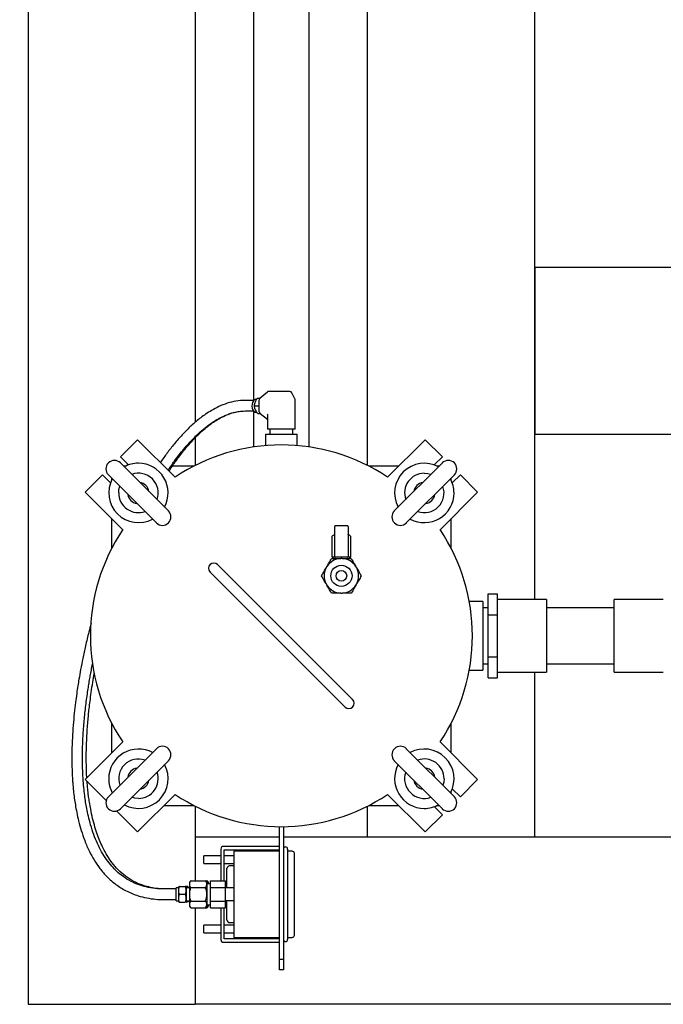
# Model space of a CAD drawing. Units: inches. Extents: x 4 to 348, y 3 to 271.
# Drawn here: x 59 to 74, y 174 to 197 of the extents above; entities that cross this region are included whole.
import ezdxf

# ---------------------------------------------------------------- set-up
doc = ezdxf.new("R2010")
doc.units = ezdxf.units.IN
doc.header["$MEASUREMENT"] = 0
doc.header["$PDSIZE"] = -1
doc.layers.add('DIMENSION', color=7, linetype='Continuous')
doc.dimstyles.get("Standard").update_dxf_attribs({"dimscale": 10, "dimtxt": 0.18, "dimasz": 0.18, "dimexe": 0.18, "dimexo": 0.0625, "dimgap": 0.09, "dimtad": 0, "dimtih": 1, "dimtoh": 1, "dimzin": 0, "dimdsep": 46, "dimtxsty": 'Standard', "dimcen": 0.09, "dimadec": 0, "dimazin": 0, "dimtfac": 1, "dimtofl": 0, "dimtmove": 0, "dimatfit": 3, "dimfxl": 0, "dimtolj": 1, "dimtzin": 0, "dimarcsym": 0})

# ---------------------------------------------------------------- blocks, each defined once
blk = doc.blocks.new('_D_4')
at = {"layer": 'Defpoints', "color": 0}
for p in [(48.784, 220.218), (59.487, 220.218), (59.487, 174.218)]:
    blk.add_point(p, dxfattribs=at)
at = {"layer": 'DIMENSION', "color": 0, "lineweight": -2}
for p, q in [((58.862, 220.218), (46.984, 220.218)), ((48.784, 218.418), (48.784, 199.018)), ((48.784, 176.018), (48.784, 195.418)), ((58.862, 174.218), (46.984, 174.218))]:
    blk.add_line(p, q, dxfattribs=at)
at = {"layer": 'DIMENSION', "color": 0}
for points in [[(48.484, 218.418), (49.084, 218.418), (48.784, 220.218)], [(48.484, 176.018), (49.084, 176.018), (48.784, 174.218)]]:
    blk.add_solid(points, dxfattribs=at)
at = {"layer": 'DIMENSION', "color": 0, "insert": (48.784, 198.118), "char_height": 1.8, "attachment_point": 2}
blk.add_mtext('\\A1;46.00', dxfattribs=at)

msp = doc.modelspace()

# ---------------------------------------------------------------- linework, layer by layer
at = {"color": 7, "linetype": 'Continuous', "lineweight": 25}
for p, q in [((59.487, 205.71), (59.487, 174.218)), ((63.427, 200.531), (63.427, 187.94)), ((71.427, 183.765), (71.427, 199.268)), ((67.487, 186.922), (67.487, 199.066)), ((64.799, 197.895), (64.799, 188.456)), ((66.114, 187.357), (66.114, 197.895)), ((88.174, 191.593), (71.427, 191.593)), ((71.427, 191.593), (71.427, 187.653)), ((64.898, 188.512), (64.948, 188.512)), ((64.954, 188.518), (65.126, 188.659)), ((65.656, 188.666), (65.146, 188.666)), ((65.776, 188.496), (65.704, 188.637)), ((64.807, 188.456), (64.601, 188.456)), ((64.824, 188.331), (64.922, 188.331)), ((64.935, 188.19), (64.935, 188.471)), ((65.782, 187.781), (65.782, 188.471)), ((64.601, 188.206), (64.807, 188.206)), ((64.799, 188.206), (64.799, 187.357)), ((64.898, 188.149), (64.948, 188.149)), ((65.126, 188.003), (64.954, 188.143)), ((65.131, 188.096), (65.131, 187.781)), ((65.131, 187.999), (65.126, 188.003)), ((63.427, 187.574), (63.427, 186.922)), ((65.082, 187.656), (65.082, 187.39)), ((65.082, 187.656), (65.832, 187.656)), ((65.147, 187.781), (65.131, 187.781)), ((65.346, 187.781), (65.147, 187.781)), ((65.187, 187.781), (65.187, 187.656)), ((65.398, 187.781), (65.346, 187.781)), ((65.67, 187.781), (65.398, 187.781)), ((65.708, 187.781), (65.67, 187.781)), ((65.781, 187.781), (65.708, 187.781)), ((65.727, 187.656), (65.727, 187.781)), ((65.782, 187.781), (65.781, 187.781)), ((65.832, 187.39), (65.832, 187.656)), ((79.112, 187.653), (71.427, 187.653)), ((61.664, 187.123), (62.07, 187.53)), ((62.07, 187.53), (62.954, 186.646)), ((67.959, 186.646), (68.843, 187.53)), ((68.843, 187.53), (69.25, 187.123)), ((61.853, 186.934), (61.664, 187.123)), ((69.25, 187.123), (69.06, 186.934)), ((62.795, 185.85), (61.664, 186.982)), ((61.785, 186.906), (61.74, 186.906)), ((63.395, 186.906), (62.888, 186.906)), ((68.219, 186.906), (67.518, 186.906)), ((69.25, 186.982), (68.118, 185.85)), ((69.174, 186.906), (69.128, 186.906)), ((60.833, 186.292), (61.239, 186.699)), ((61.239, 186.699), (61.429, 186.51)), ((61.381, 186.699), (62.512, 185.567)), ((68.401, 185.567), (69.533, 186.699)), ((69.485, 186.51), (69.674, 186.699)), ((69.674, 186.699), (70.081, 186.292)), ((61.457, 186.623), (61.457, 186.577)), ((69.457, 186.577), (69.457, 186.623)), ((61.717, 185.408), (60.833, 186.292)), ((70.081, 186.292), (69.197, 185.408)), ((61.457, 185.668), (61.457, 184.967)), ((66.715, 184.773), (66.715, 185.486)), ((67.012, 185.502), (66.73, 185.502)), ((67.027, 185.486), (67.027, 184.773)), ((69.457, 184.967), (69.457, 185.668)), ((66.646, 185.232), (66.646, 184.773)), ((67.096, 184.773), (67.096, 185.232)), ((64.131, 184.408), (63.954, 184.585)), ((66.712, 184.757), (66.661, 184.757)), ((66.671, 184.757), (66.671, 184.726)), ((66.73, 184.757), (66.712, 184.757)), ((67.012, 184.757), (66.73, 184.757)), ((66.888, 184.726), (66.854, 184.726)), ((67.03, 184.757), (67.012, 184.757)), ((67.08, 184.757), (67.03, 184.757)), ((67.071, 184.726), (67.071, 184.757)), ((63.777, 184.408), (63.954, 184.232)), ((66.959, 181.58), (64.131, 184.408)), ((66.527, 184.538), (66.511, 184.508)), ((67.231, 184.508), (67.214, 184.538)), ((63.954, 184.232), (66.782, 181.403)), ((66.511, 184.131), (66.527, 184.102)), ((67.214, 184.102), (67.231, 184.131)), ((66.854, 183.914), (66.888, 183.914)), ((70.332, 183.402), (70.332, 183.898)), ((70.332, 183.898), (70.55, 183.898)), ((70.55, 183.65), (70.55, 183.898)), ((70.207, 183.718), (69.883, 183.718)), ((70.207, 183.718), (70.207, 182.093)), ((71.707, 183.765), (70.55, 183.765)), ((70.55, 183.402), (70.55, 183.65)), ((71.707, 183.765), (71.707, 182.906)), ((74.457, 183.765), (73.3, 183.765)), ((73.3, 182.046), (73.3, 183.765)), ((70.332, 183.563), (70.207, 183.563)), ((70.332, 183.402), (70.55, 183.402)), ((70.332, 182.41), (70.332, 183.402)), ((70.55, 182.906), (70.55, 183.402)), ((73.3, 183.563), (71.707, 183.563)), ((70.55, 182.41), (70.55, 182.906)), ((71.707, 182.906), (71.707, 182.046)), ((70.207, 182.248), (70.332, 182.248)), ((70.332, 182.41), (70.55, 182.41)), ((70.332, 181.913), (70.332, 182.41)), ((70.55, 182.161), (70.55, 182.41)), ((71.707, 182.248), (73.3, 182.248)), ((69.883, 182.093), (70.207, 182.093)), ((70.55, 181.913), (70.55, 182.161)), ((70.55, 182.046), (71.707, 182.046)), ((71.427, 178.158), (71.427, 182.046)), ((73.3, 182.046), (74.457, 182.046)), ((70.332, 181.913), (70.55, 181.913)), ((67.136, 181.403), (66.959, 181.58)), ((66.782, 181.403), (66.959, 181.226)), ((61.457, 180.844), (61.457, 180.143)), ((69.457, 180.143), (69.457, 180.844)), ((60.833, 179.519), (61.717, 180.403)), ((69.197, 180.403), (70.081, 179.519)), ((62.512, 180.244), (61.381, 179.113)), ((69.533, 179.113), (68.401, 180.244)), ((61.664, 178.83), (62.795, 179.961)), ((68.118, 179.961), (69.25, 178.83)), ((61.329, 179.023), (60.833, 179.519)), ((70.081, 179.519), (69.674, 179.113)), ((69.457, 179.189), (69.457, 179.234)), ((69.674, 179.113), (69.485, 179.302)), ((62.954, 179.166), (62.07, 178.282)), ((68.843, 178.282), (67.959, 179.166)), ((62.07, 178.282), (61.574, 178.778)), ((62.694, 178.906), (63.395, 178.906)), ((63.427, 178.89), (63.427, 177.129)), ((67.487, 178.158), (67.487, 178.89)), ((67.518, 178.906), (68.219, 178.906)), ((69.06, 178.878), (69.25, 178.688)), ((69.128, 178.906), (69.174, 178.906)), ((69.25, 178.688), (68.843, 178.282)), ((65.41, 175.281), (65.41, 178.406)), ((65.504, 178.406), (65.504, 175.281)), ((63.427, 178.158), (63.427, 177.129)), ((65.41, 178.158), (63.427, 178.158)), ((79.112, 178.158), (65.504, 178.158)), ((71.427, 178.158), (67.487, 178.158)), ((64.03, 177.879), (64.03, 177.129)), ((65.41, 177.942), (64.092, 177.942)), ((64.11, 177.862), (65.41, 177.862)), ((64.11, 177.129), (64.11, 177.862)), ((65.41, 177.827), (64.339, 177.827)), ((64.339, 177.827), (64.339, 175.797)), ((65.41, 177.862), (65.41, 177.942)), ((65.604, 177.877), (65.604, 175.747)), ((65.709, 177.827), (65.604, 177.827)), ((64.03, 177.722), (63.629, 177.722)), ((63.629, 177.537), (63.629, 177.722)), ((64.339, 177.722), (64.11, 177.722)), ((65.764, 175.852), (65.764, 177.772)), ((63.629, 177.537), (64.03, 177.537)), ((64.11, 177.537), (64.339, 177.537)), ((64.174, 176.962), (64.174, 177.417)), ((64.339, 177.479), (64.236, 177.479)), ((63.33, 177.129), (63.328, 177.129)), ((63.33, 177.129), (63.66, 177.129)), ((63.66, 177.129), (63.7, 177.129)), ((63.789, 176.971), (63.789, 177.129)), ((63.789, 177.129), (64.139, 177.129)), ((64.139, 176.971), (64.139, 177.129)), ((62.976, 176.937), (62.71, 176.937)), ((63.032, 176.968), (62.976, 176.968)), ((62.976, 176.812), (62.976, 176.968)), ((63.032, 176.995), (63.032, 176.629)), ((63.054, 176.999), (63.188, 176.999)), ((63.21, 176.995), (63.21, 176.629)), ((63.289, 176.968), (63.21, 176.968)), ((63.217, 176.999), (63.228, 176.999)), ((63.25, 176.995), (63.25, 176.968)), ((63.289, 177.068), (63.289, 176.556)), ((63.33, 176.971), (63.66, 176.971)), ((63.701, 177.068), (63.701, 176.556)), ((63.789, 177.062), (63.701, 177.062)), ((63.741, 177.068), (63.741, 177.062)), ((63.789, 176.971), (64.139, 176.971)), ((63.789, 176.653), (63.789, 176.971)), ((64.174, 177.087), (64.139, 177.087)), ((64.139, 176.653), (64.139, 176.971)), ((64.339, 176.962), (64.139, 176.962)), ((62.63, 176.693), (62.75, 176.687)), ((62.71, 176.687), (62.976, 176.687)), ((62.976, 176.656), (62.976, 176.812)), ((62.976, 176.656), (63.032, 176.656)), ((63.054, 176.812), (63.188, 176.812)), ((63.21, 176.656), (63.289, 176.656)), ((63.25, 176.656), (63.25, 176.629)), ((63.33, 176.653), (63.66, 176.653)), ((63.789, 176.494), (63.789, 176.653)), ((63.789, 176.653), (64.139, 176.653)), ((64.139, 176.662), (64.339, 176.662)), ((64.139, 176.494), (64.139, 176.653)), ((64.174, 176.207), (64.174, 176.662)), ((63.054, 176.624), (63.188, 176.624)), ((63.217, 176.624), (63.228, 176.624)), ((63.33, 176.494), (63.66, 176.494)), ((63.427, 176.494), (63.427, 174.218)), ((63.66, 176.494), (63.661, 176.495)), ((63.66, 176.494), (63.7, 176.494)), ((63.7, 176.494), (63.701, 176.495)), ((63.701, 176.562), (63.789, 176.562)), ((63.741, 176.562), (63.741, 176.556)), ((63.789, 176.494), (64.139, 176.494)), ((64.03, 176.494), (64.03, 175.744)), ((64.11, 175.762), (64.11, 176.494)), ((64.139, 176.537), (64.174, 176.537)), ((64.03, 176.087), (63.629, 176.087)), ((63.629, 175.902), (63.629, 176.087)), ((64.339, 176.087), (64.11, 176.087)), ((64.236, 176.144), (64.339, 176.144)), ((63.629, 175.902), (64.03, 175.902)), ((64.11, 175.902), (64.339, 175.902)), ((65.41, 175.762), (64.11, 175.762)), ((64.339, 175.797), (65.41, 175.797)), ((65.41, 175.682), (65.41, 175.762)), ((65.604, 175.797), (65.709, 175.797)), ((64.092, 175.682), (65.41, 175.682)), ((65.41, 175.281), (65.504, 175.281)), ((65.41, 175.031), (65.41, 175.281)), ((65.504, 175.281), (65.504, 175.031)), ((65.504, 175.031), (65.41, 175.031)), ((59.487, 174.218), (63.427, 174.218)), ((86.229, 174.218), (63.427, 174.218))]:
    msp.add_line(p, q, dxfattribs=at)
at = {"color": 7, "linetype": 'Continuous', "lineweight": 25, "flags": 128}
for points in [[(64.873, 188.487), (64.857, 188.485), (64.825, 188.471), (64.798, 188.445), (64.778, 188.409), (64.766, 188.365), (64.763, 188.319), (64.77, 188.274), (64.787, 188.233), (64.811, 188.202), (64.841, 188.181), (64.873, 188.174), (64.873, 188.174)], [(68.825, 186.739), (68.906, 186.732), (68.981, 186.713)], [(61.623, 186.274), (61.63, 186.355), (61.65, 186.43)], [(69.29, 179.537), (69.283, 179.456), (69.264, 179.382)], [(62.088, 179.072), (62.007, 179.079), (61.933, 179.099)]]:
    msp.add_lwpolyline(points, dxfattribs=at)
at = {"color": 7, "linetype": 'Continuous', "lineweight": 25}
for radius in [0.25, 0.125]:
    msp.add_circle((66.871, 184.32), radius, dxfattribs=at)
for centre, radius, start, end in [((64.996, 188.474), 0.0606, 133.1769, 182.4077), ((65.146, 188.636), 0.0302, 90.9835, 130.5236), ((65.656, 188.612), 0.054, 27.3678, 90), ((65.728, 188.471), 0.054, 0, 27.3678), ((64.996, 188.187), 0.0606, 177.5923, 226.8231), ((65.457, 182.906), 4.5, 56.2123, 123.7877), ((61.522, 186.84), 0.2, 45, 225), ((62.088, 186.274), 0.7, 90, 118.3985), ((62.088, 186.274), 0.7, 331.6015, 90), ((68.825, 186.274), 0.7, 61.6015, 208.3985), ((69.391, 186.84), 0.2, 315, 135), ((62.088, 186.274), 0.465, 340.4744, 109.5256), ((68.825, 186.274), 0.465, 90, 199.5256), ((62.088, 186.274), 0.7, 151.6015, 298.3985), ((62.088, 186.274), 0.25, 8.1301, 81.8699), ((68.825, 186.274), 0.25, 98.1301, 171.8699), ((68.825, 186.274), 0.465, 250.4744, 19.5256), ((68.825, 186.274), 0.7, 0, 28.3985), ((62.088, 186.274), 0.465, 180, 289.5256), ((62.088, 186.274), 0.25, 188.1301, 261.8699), ((68.825, 186.274), 0.7, 241.6015, 0), ((68.825, 186.274), 0.25, 278.1301, 351.8699), ((62.654, 185.709), 0.2, 225, 45), ((68.26, 185.709), 0.2, 135, 315), ((66.73, 185.486), 0.0156, 90, 180), ((67.012, 185.486), 0.0153, 1.2586, 91.2056), ((65.457, 182.906), 4.5, 146.2123, 213.7877), ((65.457, 182.906), 4.5, 326.2123, 33.7877), ((63.866, 184.497), 0.125, 45, 225), ((66.871, 184.32), 0.407, 92.3676, 147.6324), ((66.661, 184.773), 0.0156, 180, 270), ((66.73, 184.773), 0.0156, 180, 270), ((66.871, 184.32), 0.407, 32.3676, 87.6324), ((67.012, 184.773), 0.0156, 270, 0), ((67.08, 184.773), 0.0156, 270, 0), ((66.871, 184.32), 0.407, 152.3676, 207.6324), ((66.871, 184.32), 0.407, 332.3676, 27.6324), ((66.871, 184.32), 0.407, 212.3676, 267.6324), ((66.871, 184.32), 0.407, 272.3676, 327.6324), ((67.048, 181.315), 0.125, 225, 45), ((62.088, 179.537), 0.7, 61.6015, 180), ((62.654, 180.103), 0.2, 315, 135), ((68.26, 180.103), 0.2, 45, 225), ((68.825, 179.537), 0.7, 331.6015, 118.3985), ((62.088, 179.537), 0.465, 70.4744, 199.5256), ((68.825, 179.537), 0.465, 0, 109.5256), ((62.088, 179.537), 0.7, 241.6015, 28.3985), ((62.088, 179.537), 0.25, 98.1301, 171.8699), ((62.088, 179.537), 0.465, 270, 19.5256), ((68.825, 179.537), 0.7, 151.6015, 270), ((68.825, 179.537), 0.465, 160.4744, 289.5256), ((68.825, 179.537), 0.25, 8.1301, 81.8699), ((62.088, 179.537), 0.7, 180, 208.3985), ((62.088, 179.537), 0.25, 278.1301, 351.8699), ((68.825, 179.537), 0.25, 188.1301, 261.8699), ((61.522, 178.971), 0.2, 135, 315), ((65.457, 182.906), 4.5, 236.2123, 303.7877), ((69.391, 178.971), 0.2, 225, 45), ((68.825, 179.537), 0.7, 270, 298.3985), ((64.092, 177.879), 0.0625, 90, 180), ((65.554, 177.877), 0.05, 0, 180), ((65.709, 177.772), 0.055, 0, 90), ((64.236, 177.417), 0.0625, 90, 180), ((63.356, 177.068), 0.067, 132.5484, 180), ((63.634, 177.068), 0.067, 0, 66.9582), ((63.674, 177.068), 0.067, 0, 66.9582), ((63.356, 176.556), 0.067, 180, 246.9582), ((63.634, 176.556), 0.067, 312.5484, 0), ((63.674, 176.556), 0.067, 312.5484, 0), ((64.236, 176.207), 0.0625, 180, 270), ((64.092, 175.744), 0.0625, 180, 270), ((65.554, 175.747), 0.05, 180, 0), ((65.709, 175.852), 0.055, 270, 0)]:
    msp.add_arc(centre, radius, start, end, dxfattribs=at)
for start_param, end_param in [(3.099213, 3.141593), (6.240806, 6.283185)]:
    msp.add_ellipse((66.871, 185.232), major_axis=(0.225, 0), ratio=0.278977, start_param=start_param, end_param=end_param, dxfattribs=at)
for points, knots in [([(64.824, 188.331), (64.823, 188.334), (64.82, 188.343), (64.827, 188.383), (64.846, 188.428), (64.868, 188.474), (64.883, 188.498), (64.894, 188.508), (64.898, 188.512)], [0, 0, 0, 0, 0.0726374, 0.1906004, 0.6295597, 0.7873564, 0.9207693, 1, 1, 1, 1]), ([(64.601, 188.456), (64.53, 188.452), (64.389, 188.446), (64.181, 188.393), (63.989, 188.317), (63.82, 188.227), (63.678, 188.136), (63.557, 188.049), (63.443, 187.956), (63.303, 187.832), (63.138, 187.666), (62.958, 187.463), (62.788, 187.248), (62.673, 187.091), (62.615, 187.005), (62.607, 186.993)], [0, 0, 0, 0, 0.0959288, 0.1872349, 0.2752762, 0.3547977, 0.4216618, 0.4759119, 0.5295713, 0.5919941, 0.6887492, 0.7914021, 0.8900545, 0.9847803, 1, 1, 1, 1]), ([(64.823, 188.349), (64.822, 188.339), (64.82, 188.327), (64.822, 188.315), (64.822, 188.313)], [0, 0, 0, 0, 0.87113, 1, 1, 1, 1]), ([(64.898, 188.149), (64.894, 188.153), (64.884, 188.162), (64.859, 188.201), (64.841, 188.247), (64.825, 188.293), (64.82, 188.317), (64.823, 188.327), (64.824, 188.331)], [0, 0, 0, 0, 0.072637, 0.1906, 0.62956, 0.787356, 0.920769, 1, 1, 1, 1]), ([(64.935, 188.344), (64.935, 188.344), (64.931, 188.338), (64.926, 188.334), (64.922, 188.331)], [0, 0, 0, 0, 0.102204, 1, 1, 1, 1]), ([(64.922, 188.331), (64.926, 188.327), (64.931, 188.323), (64.934, 188.318), (64.935, 188.317)], [0, 0, 0, 0, 0.816429, 1, 1, 1, 1]), ([(62.788, 186.812), (62.837, 186.884), (62.955, 187.058), (63.156, 187.311), (63.37, 187.55), (63.568, 187.737), (63.74, 187.876), (63.874, 187.967), (63.975, 188.026), (64.057, 188.069), (64.145, 188.109), (64.244, 188.147), (64.35, 188.177), (64.471, 188.201), (64.555, 188.204), (64.601, 188.206)], [0, 0, 0, 0, 0.097652, 0.235497, 0.371014, 0.47308, 0.564383, 0.645106, 0.681519, 0.719218, 0.76952, 0.815795, 0.869291, 0.930375, 1, 1, 1, 1]), ([(62.81, 186.79), (62.82, 186.805), (62.879, 186.898), (62.999, 187.068), (63.167, 187.288), (63.339, 187.487), (63.502, 187.654), (63.653, 187.791), (63.792, 187.9), (63.923, 187.989), (64.061, 188.068), (64.198, 188.129), (64.335, 188.173), (64.466, 188.2), (64.554, 188.204), (64.601, 188.206)], [0, 0, 0, 0, 0.020279, 0.124989, 0.235127, 0.336409, 0.427995, 0.509899, 0.582212, 0.645056, 0.711603, 0.792994, 0.855246, 0.923882, 1, 1, 1, 1]), ([(65.124, 188.129), (65.125, 188.128), (65.127, 188.125), (65.129, 188.116), (65.131, 188.105), (65.131, 188.099), (65.131, 188.096)], [0, 0, 0, 0, 0.166785, 0.463731, 0.828668, 1, 1, 1, 1]), ([(66.706, 185.287), (66.7, 185.285), (66.683, 185.278), (66.663, 185.266), (66.649, 185.251), (66.648, 185.24), (66.648, 185.236)], [0, 0, 0, 0, 0.1849682, 0.553745, 0.854259, 1, 1, 1, 1]), ([(66.713, 185.29), (66.712, 185.29), (66.711, 185.289), (66.708, 185.288), (66.706, 185.287)], [0, 0, 0, 0, 0.556088, 1, 1, 1, 1]), ([(67.035, 185.287), (67.033, 185.288), (67.028, 185.29), (67.026, 185.293), (67.026, 185.292), (67.026, 185.292)], [0, 0, 0, 0, 0.400106, 0.91215, 1, 1, 1, 1]), ([(67.094, 185.227), (67.095, 185.23), (67.097, 185.24), (67.088, 185.256), (67.071, 185.271), (67.052, 185.281), (67.038, 185.286), (67.035, 185.287)], [0, 0, 0, 0, 0.1138027, 0.3657541, 0.6235673, 0.9315417, 1, 1, 1, 1]), ([(66.527, 184.538), (66.53, 184.542), (66.556, 184.587), (66.594, 184.652), (66.626, 184.708), (66.636, 184.726)], [0, 0, 0, 0, 0.062234, 0.69474, 1, 1, 1, 1]), ([(66.636, 184.726), (66.643, 184.726), (66.674, 184.726), (66.733, 184.726), (66.8, 184.726), (66.841, 184.726), (66.854, 184.726)], [0, 0, 0, 0, 0.098835, 0.459549, 0.827688, 1, 1, 1, 1]), ([(66.888, 184.726), (66.92, 184.726), (66.996, 184.726), (67.065, 184.726), (67.105, 184.726)], [0, 0, 0, 0, 0.419983, 1, 1, 1, 1]), ([(67.105, 184.726), (67.125, 184.692), (67.16, 184.631), (67.198, 184.566), (67.214, 184.538)], [0, 0, 0, 0, 0.574856, 1, 1, 1, 1]), ([(66.402, 184.32), (66.422, 184.355), (66.457, 184.415), (66.495, 184.481), (66.511, 184.508)], [0, 0, 0, 0, 0.574856, 1, 1, 1, 1]), ([(66.511, 184.131), (66.508, 184.135), (66.482, 184.181), (66.444, 184.246), (66.412, 184.302), (66.402, 184.32)], [0, 0, 0, 0, 0.062234, 0.69474, 1, 1, 1, 1]), ([(67.231, 184.508), (67.233, 184.504), (67.26, 184.459), (67.297, 184.394), (67.33, 184.338), (67.34, 184.32)], [0, 0, 0, 0, 0.062234, 0.69474, 1, 1, 1, 1]), ([(67.34, 184.32), (67.32, 184.285), (67.285, 184.225), (67.247, 184.159), (67.231, 184.131)], [0, 0, 0, 0, 0.5748562, 1, 1, 1, 1]), ([(66.636, 183.914), (66.616, 183.948), (66.582, 184.009), (66.544, 184.074), (66.527, 184.102)], [0, 0, 0, 0, 0.574856, 1, 1, 1, 1]), ([(67.214, 184.102), (67.212, 184.098), (67.186, 184.053), (67.148, 183.988), (67.116, 183.932), (67.105, 183.914)], [0, 0, 0, 0, 0.062234, 0.69474, 1, 1, 1, 1]), ([(66.854, 183.914), (66.822, 183.914), (66.746, 183.914), (66.677, 183.914), (66.636, 183.914)], [0, 0, 0, 0, 0.419983, 1, 1, 1, 1]), ([(67.105, 183.914), (67.099, 183.914), (67.067, 183.914), (67.009, 183.914), (66.942, 183.914), (66.901, 183.914), (66.888, 183.914)], [0, 0, 0, 0, 0.098835, 0.459549, 0.827688, 1, 1, 1, 1]), ([(60.971, 183.194), (60.954, 183.128), (60.907, 182.953), (60.843, 182.68), (60.779, 182.385), (60.728, 182.123), (60.69, 181.908), (60.659, 181.72), (60.632, 181.536), (60.603, 181.32), (60.574, 181.07), (60.549, 180.795), (60.529, 180.492), (60.519, 180.187), (60.519, 179.895), (60.526, 179.671), (60.535, 179.506), (60.545, 179.38), (60.558, 179.24), (60.576, 179.084), (60.602, 178.914), (60.634, 178.734), (60.679, 178.532), (60.74, 178.31), (60.822, 178.068), (60.923, 177.834), (61.044, 177.615), (61.18, 177.413), (61.35, 177.217), (61.557, 177.036), (61.803, 176.883), (62.051, 176.782), (62.284, 176.723), (62.494, 176.692), (62.638, 176.689), (62.71, 176.687)], [0, 0, 0, 0, 0.026902, 0.07086, 0.110254, 0.14505, 0.174958, 0.195649, 0.21952, 0.247829, 0.280582, 0.317795, 0.355501, 0.39875, 0.43669, 0.469288, 0.485974, 0.500855, 0.518336, 0.541014, 0.56167, 0.585344, 0.612077, 0.64192, 0.674933, 0.711233, 0.740688, 0.772151, 0.80561, 0.84108, 0.878442, 0.917584, 0.944469, 0.971715, 1, 1, 1, 1]), ([(62.71, 176.937), (62.633, 176.939), (62.485, 176.943), (62.273, 176.981), (62.084, 177.037), (61.901, 177.118), (61.731, 177.222), (61.582, 177.344), (61.45, 177.48), (61.33, 177.634), (61.217, 177.814), (61.118, 178.01), (61.032, 178.223), (60.962, 178.44), (60.909, 178.645), (60.872, 178.825), (60.843, 178.987), (60.82, 179.152), (60.799, 179.341), (60.782, 179.556), (60.77, 179.835), (60.768, 180.165), (60.781, 180.537), (60.804, 180.841), (60.827, 181.082), (60.848, 181.263), (60.871, 181.442), (60.895, 181.609), (60.919, 181.76), (60.942, 181.895), (60.966, 182.033), (60.988, 182.153), (61.004, 182.231), (61.01, 182.259)], [0, 0, 0, 0, 0.036437, 0.069825, 0.10088, 0.129442, 0.163773, 0.194025, 0.220222, 0.252988, 0.285807, 0.320265, 0.356376, 0.393769, 0.427678, 0.456514, 0.480347, 0.505367, 0.535216, 0.569924, 0.607115, 0.667484, 0.725457, 0.783352, 0.811518, 0.840245, 0.869531, 0.89713, 0.919959, 0.942124, 0.962073, 0.986652, 1, 1, 1, 1]), ([(60.872, 179.559), (60.872, 179.566), (60.866, 179.649), (60.861, 179.809), (60.858, 180.039), (60.862, 180.269), (60.87, 180.49), (60.883, 180.695), (60.897, 180.876), (60.911, 181.037), (60.928, 181.197), (60.949, 181.374), (60.977, 181.582), (61.01, 181.801), (61.036, 181.949), (61.048, 182.019)], [0, 0, 0, 0, 0.009158, 0.101902, 0.195153, 0.288825, 0.381837, 0.464934, 0.538245, 0.601792, 0.660905, 0.73298, 0.81802, 0.914499, 1, 1, 1, 1]), ([(62.75, 176.937), (62.684, 176.939), (62.557, 176.942), (62.374, 176.971), (62.18, 177.022), (61.978, 177.107), (61.78, 177.234), (61.61, 177.384), (61.468, 177.55), (61.352, 177.721), (61.261, 177.887), (61.186, 178.049), (61.121, 178.216), (61.061, 178.401), (61.007, 178.603), (60.965, 178.8), (60.935, 178.971), (60.915, 179.108), (60.899, 179.235), (60.887, 179.355), (60.881, 179.439), (60.879, 179.474)], [0, 0, 0, 0, 0.055052, 0.105987, 0.154605, 0.223016, 0.288832, 0.352996, 0.415451, 0.474859, 0.530742, 0.578237, 0.629126, 0.685145, 0.746327, 0.809198, 0.859208, 0.896129, 0.927878, 0.970034, 1, 1, 1, 1]), ([(63.33, 177.129), (63.327, 177.128), (63.32, 177.125), (63.312, 177.118), (63.305, 177.11), (63.298, 177.097), (63.293, 177.081), (63.291, 177.062), (63.291, 177.043), (63.292, 177.026), (63.295, 177.011), (63.299, 177), (63.305, 176.989), (63.313, 176.981), (63.321, 176.975), (63.327, 176.972), (63.33, 176.971)], [0, 0, 0, 0, 0.038348, 0.078146, 0.140246, 0.203856, 0.315279, 0.427865, 0.542059, 0.656502, 0.731097, 0.806091, 0.86648, 0.92803, 0.96353, 1, 1, 1, 1]), ([(63.66, 176.971), (63.663, 176.972), (63.669, 176.975), (63.678, 176.982), (63.685, 176.99), (63.692, 177.003), (63.696, 177.019), (63.698, 177.038), (63.698, 177.057), (63.697, 177.074), (63.694, 177.089), (63.69, 177.1), (63.684, 177.111), (63.677, 177.119), (63.669, 177.125), (63.663, 177.128), (63.66, 177.129)], [0, 0, 0, 0, 0.038348, 0.078146, 0.140246, 0.203856, 0.315279, 0.427865, 0.542059, 0.656502, 0.731097, 0.806091, 0.86648, 0.92803, 0.96353, 1, 1, 1, 1]), ([(63.738, 177.062), (63.737, 177.067), (63.737, 177.076), (63.734, 177.089), (63.73, 177.1), (63.724, 177.111), (63.717, 177.119), (63.709, 177.125), (63.703, 177.128), (63.7, 177.129)], [0, 0, 0, 0, 0.199955, 0.373697, 0.548365, 0.689018, 0.832373, 0.915058, 1, 1, 1, 1]), ([(63.054, 176.999), (63.051, 176.996), (63.042, 176.988), (63.03, 176.952), (63.032, 176.907), (63.033, 176.858), (63.038, 176.828), (63.051, 176.816), (63.054, 176.812)], [0, 0, 0, 0, 0.063987, 0.169041, 0.566157, 0.746372, 0.928436, 1, 1, 1, 1]), ([(63.188, 176.812), (63.191, 176.815), (63.2, 176.823), (63.212, 176.86), (63.21, 176.905), (63.209, 176.954), (63.204, 176.983), (63.192, 176.996), (63.188, 176.999)], [0, 0, 0, 0, 0.063987, 0.169041, 0.566157, 0.746372, 0.928436, 1, 1, 1, 1]), ([(63.188, 176.999), (63.189, 176.999), (63.193, 176.999), (63.201, 176.999), (63.211, 176.999), (63.21, 176.999), (63.211, 176.999), (63.201, 176.999), (63.194, 176.999), (63.189, 176.999), (63.188, 176.999)], [0, 0, 0, 0, 0.012131, 0.072024, 0.184612, 0.499934, 0.821364, 0.918227, 0.975866, 1, 1, 1, 1]), ([(63.244, 176.968), (63.243, 176.975), (63.241, 176.987), (63.232, 176.996), (63.228, 176.999)], [0, 0, 0, 0, 0.597753, 1, 1, 1, 1]), ([(63.228, 176.999), (63.229, 176.999), (63.233, 176.999), (63.241, 176.999), (63.251, 176.999), (63.25, 176.999), (63.251, 176.999), (63.241, 176.999), (63.234, 176.999), (63.229, 176.999), (63.228, 176.999)], [0, 0, 0, 0, 0.012131, 0.072024, 0.184612, 0.499934, 0.821364, 0.918227, 0.975866, 1, 1, 1, 1]), ([(63.33, 176.971), (63.326, 176.967), (63.314, 176.955), (63.295, 176.909), (63.292, 176.858), (63.291, 176.786), (63.293, 176.729), (63.31, 176.673), (63.326, 176.657), (63.33, 176.653)], [0, 0, 0, 0, 0.050599, 0.149643, 0.434894, 0.500111, 0.79939, 0.950605, 1, 1, 1, 1]), ([(63.66, 176.653), (63.664, 176.657), (63.676, 176.669), (63.694, 176.715), (63.698, 176.766), (63.699, 176.838), (63.697, 176.895), (63.679, 176.951), (63.664, 176.967), (63.66, 176.971)], [0, 0, 0, 0, 0.050599, 0.149643, 0.434894, 0.500111, 0.79939, 0.950605, 1, 1, 1, 1]), ([(63.054, 176.812), (63.051, 176.809), (63.042, 176.801), (63.03, 176.764), (63.032, 176.719), (63.033, 176.67), (63.038, 176.641), (63.051, 176.628), (63.054, 176.624)], [0, 0, 0, 0, 0.063987, 0.169041, 0.566157, 0.746372, 0.928436, 1, 1, 1, 1]), ([(63.188, 176.624), (63.191, 176.628), (63.2, 176.636), (63.212, 176.672), (63.21, 176.717), (63.209, 176.766), (63.204, 176.796), (63.192, 176.808), (63.188, 176.812)], [0, 0, 0, 0, 0.063987, 0.169041, 0.566157, 0.746372, 0.928436, 1, 1, 1, 1]), ([(63.228, 176.624), (63.231, 176.628), (63.24, 176.636), (63.245, 176.647), (63.245, 176.655), (63.245, 176.656)], [0, 0, 0, 0, 0.355491, 0.939132, 1, 1, 1, 1]), ([(63.33, 176.653), (63.327, 176.652), (63.32, 176.649), (63.312, 176.642), (63.305, 176.633), (63.298, 176.621), (63.293, 176.605), (63.291, 176.586), (63.291, 176.567), (63.292, 176.55), (63.295, 176.535), (63.299, 176.524), (63.305, 176.513), (63.313, 176.505), (63.321, 176.499), (63.327, 176.496), (63.33, 176.494)], [0, 0, 0, 0, 0.038348, 0.078146, 0.140246, 0.203856, 0.315279, 0.427865, 0.542059, 0.656502, 0.731097, 0.806091, 0.86648, 0.92803, 0.96353, 1, 1, 1, 1]), ([(63.66, 176.494), (63.663, 176.496), (63.669, 176.499), (63.678, 176.506), (63.685, 176.514), (63.692, 176.527), (63.696, 176.543), (63.698, 176.562), (63.698, 176.581), (63.697, 176.598), (63.694, 176.612), (63.69, 176.624), (63.684, 176.635), (63.677, 176.643), (63.669, 176.649), (63.663, 176.652), (63.66, 176.653)], [0, 0, 0, 0, 0.038348, 0.078146, 0.140246, 0.203856, 0.315279, 0.427865, 0.542059, 0.656502, 0.731097, 0.806091, 0.86648, 0.92803, 0.96353, 1, 1, 1, 1]), ([(63.7, 176.494), (63.703, 176.496), (63.709, 176.499), (63.718, 176.506), (63.725, 176.514), (63.732, 176.527), (63.736, 176.543), (63.738, 176.555), (63.738, 176.562), (63.738, 176.562)], [0, 0, 0, 0, 0.089322, 0.182025, 0.326673, 0.474838, 0.734373, 0.996618, 1, 1, 1, 1])]:
    msp.add_open_spline(points, degree=3, knots=knots, dxfattribs=at)

# ---------------------------------------------------------------- dimensions: what is measured, and where the dimension line sits
at = {"layer": 'DIMENSION'}
dim = msp.add_linear_dim(base=(48.784, 220.218), p1=(59.487, 174.218), p2=(59.487, 220.218), angle=90, dimstyle='Standard', dxfattribs=at)
dim.commit()
dim.dimension.update_dxf_attribs({"geometry": '_D_4', "text_midpoint": (48.784, 197.218), "dimtype": 160})

doc.saveas('drawing.dxf')
